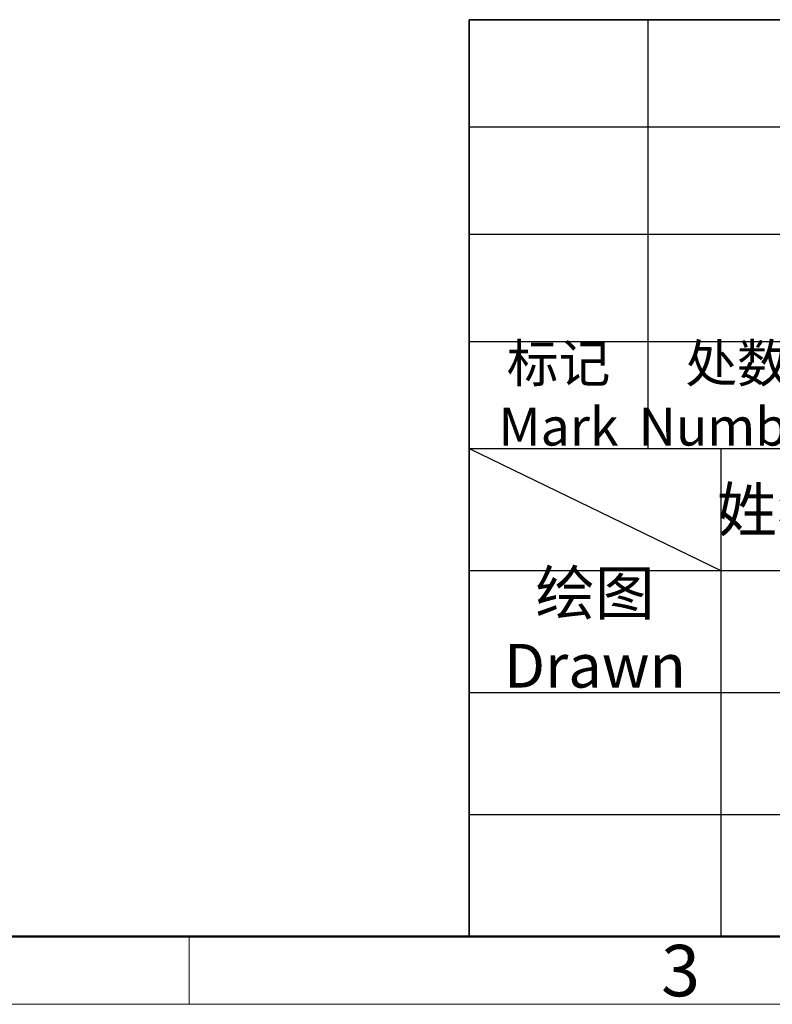
# Model space of a CAD drawing. Units: millimetres. Extents: x 175 to 516, y 174 to 390.
# Drawn here: x 309 to 348, y 180 to 231 of the extents above; entities that cross this region are included whole.
import ezdxf

# ---------------------------------------------------------------- set-up
doc = ezdxf.new("R2010")
doc.units = ezdxf.units.MM
doc.header["$MEASUREMENT"] = 0
doc.layers.add('图框', color=7, linetype='Continuous', lineweight=20)
doc.styles.add('Romans字体', font='romans.shx', dxfattribs={"width": 0.75})

# ---------------------------------------------------------------- blocks, each defined once
blk = doc.blocks.new('A4图框-NEW')
at = {"layer": '图框', "lineweight": 35}
for q in [(1126.929, 531.329), (946.929, 484.035)]:
    blk.add_line((946.929, 531.329), q, dxfattribs=at)
at = {"layer": '图框', "lineweight": -3}
for p, q in [((956.147, 531.329), (956.147, 509.205)), ((946.929, 525.798), (1036.654, 525.798)), ((946.929, 520.267), (1036.654, 520.267)), ((946.929, 514.736), (1036.654, 514.736)), ((946.929, 509.205), (1036.654, 509.205)), ((946.929, 509.205), (959.909, 502.913)), ((959.909, 509.205), (959.909, 484.035)), ((946.929, 502.913), (1036.654, 502.913)), ((946.929, 496.62), (1036.654, 496.62)), ((946.929, 490.327), (1036.654, 490.327))]:
    blk.add_line(p, q, dxfattribs=at)
at = {"layer": '图框', "lineweight": 50}
blk.add_line((836.855, 484.035), (1126.929, 484.035), dxfattribs=at)
at = {"layer": '图框', "color": 6}
blk.add_line((932.483, 484.035), (932.483, 480.535), dxfattribs=at)
at = {"layer": '图框', "color": 1, "lineweight": 18}
blk.add_line((833.413, 480.535), (1130.412, 480.535), dxfattribs=at)
at = {"layer": '图框', "attachment_point": 5, "style": 'Romans字体'}
for s, insert, char_height, width in [('\\pxsm0.7;标记\\P{\\Fromans|c134;Mark}', (951.538, 511.971), 1.959, 9.21824), ('\\pxsm0.7,qc;处数\\P{\\Fromans|c134;Number }', (960.756, 511.971), 1.959, 9.21824), ('姓名{\\Fromans|c134;/Name\\Ftxt|c134; }', (967.659, 506.059), 2.25285, 15.50176), ('\\pxsm0.7;绘图\\P{\\Fromans|c134;Drawn\\Ftxt|c134; }', (953.419, 499.878), 2.25285, 12.98011)]:
    blk.add_mtext(s, dxfattribs=dict(at, insert=insert, char_height=char_height, width=width))
at = {"layer": '图框', "color": 6, "insert": (956.83, 483.599), "char_height": 2.652, "width": 2.55791, "attachment_point": 1, "style": 'Romans字体'}
blk.add_mtext('3', dxfattribs=at)

msp = doc.modelspace()

# ---------------------------------------------------------------- block references
at = {"layer": '图框', "color": 3}
msp.add_blockref('A4图框-NEW', (-614.618, -300.281), dxfattribs=at)

doc.saveas('drawing.dxf')
